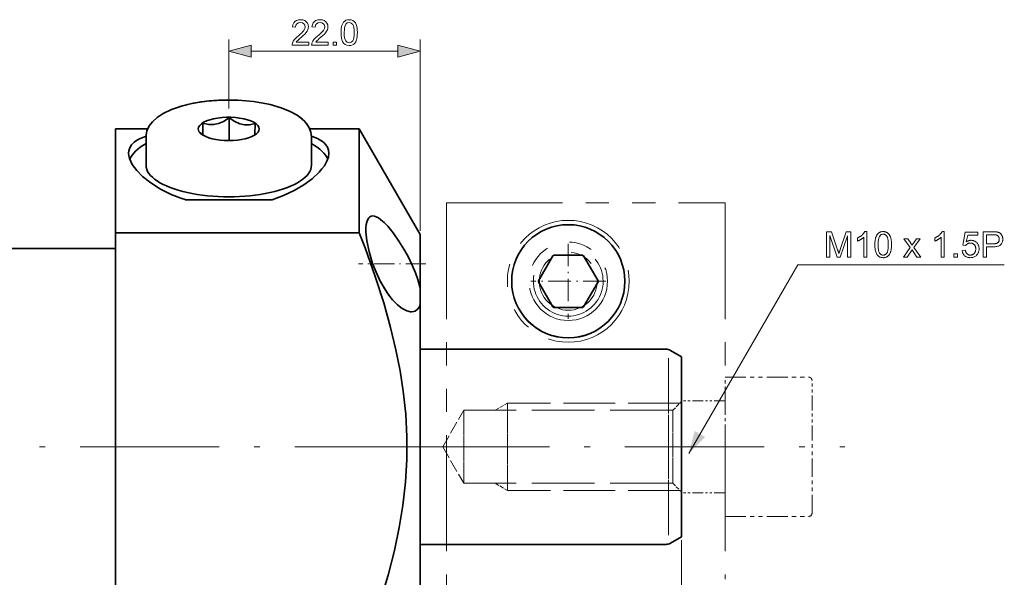
# Model space of a CAD drawing. Extents: x 8 to 406, y 8 to 280.
# Drawn here: x 96 to 180, y 118 to 166 of the extents above; entities that cross this region are included whole.
import ezdxf

# ---------------------------------------------------------------- set-up
doc = ezdxf.new("R2010")
doc.units = 0
for name, pattern in [('DASHDOT', [18.5, 12, -3, 0.5, -3]), ('DASHED', [15, 12, -3]), ('DASHSPACE', [30, 12, -18]), ('PHANTOM', [20, 10, -2, 2, -2, 2, -2])]:
    doc.linetypes.add(name, pattern=pattern)

msp = doc.modelspace()

# ---------------------------------------------------------------- linework, layer by layer
at = {"color": 7, "lineweight": 13, "ltscale": 0.148903}
msp.add_line((113.645, 158.26), (113.645, 164.216), dxfattribs=at)
at = {"color": 7, "lineweight": 13, "ltscale": 0.412365}
msp.add_line((130.145, 147.722), (130.145, 164.216), dxfattribs=at)
at = {"color": 7, "lineweight": 13, "ltscale": 0.315907}
msp.add_line((115.577, 163.216), (128.213, 163.216), dxfattribs=at)
at = {"color": 7, "lineweight": 35, "ltscale": 0.00334}
msp.add_line((110.358, 158.676), (110.489, 158.703), dxfattribs=at)
at = {"color": 7, "lineweight": 35, "ltscale": 0.001459}
msp.add_line((111.411, 156.935), (111.412, 156.993), dxfattribs=at)
at = {"color": 7, "lineweight": 35, "ltscale": 0.025286}
msp.add_line((111.412, 156.993), (111.412, 155.982), dxfattribs=at)
at = {"color": 7, "lineweight": 35, "ltscale": 0.049345}
msp.add_line((113.679, 157.479), (113.679, 155.505), dxfattribs=at)
at = {"color": 7, "lineweight": 35, "ltscale": 0.223853}
for p, q in [((103.895, 147.561), (103.895, 156.515)), ((124.895, 147.561), (124.895, 156.515))]:
    msp.add_line(p, q, dxfattribs=at)
at = {"color": 7, "lineweight": 35, "ltscale": 0.069325}
msp.add_line((103.895, 156.515), (106.668, 156.515), dxfattribs=at)
at = {"color": 7, "lineweight": 35, "ltscale": 0.106825}
msp.add_line((120.622, 156.515), (124.895, 156.515), dxfattribs=at)
at = {"color": 7, "lineweight": 35, "ltscale": 0.2625}
msp.add_line((130.145, 147.422), (124.895, 156.515), dxfattribs=at)
at = {"color": 7, "lineweight": 35, "ltscale": 0.06063}
msp.add_line((106.52, 155.817), (106.52, 153.392), dxfattribs=at)
at = {"color": 7, "lineweight": 35, "ltscale": 0.060632}
msp.add_line((120.77, 155.817), (120.77, 153.392), dxfattribs=at)
at = {"color": 7, "lineweight": 35, "ltscale": 0.1875}
msp.add_line((109.895, 150.419), (117.395, 150.419), dxfattribs=at)
at = {"color": 7, "linetype": 'PHANTOM', "lineweight": 13}
for p, q in [((132.395, 150.14), (156.395, 150.14)), ((132.395, 150.14), (132.395, 84.14)), ((156.395, 150.14), (156.395, 117.728))]:
    msp.add_line(p, q, dxfattribs=at)
at = {"color": 7, "lineweight": 35}
for p, q in [((103.895, 147.561), (124.895, 147.561)), ((103.895, 147.561), (103.895, 110.719)), ((56.645, 146.202), (103.895, 146.202)), ((130.145, 120.375), (130.145, 141.385))]:
    msp.add_line(p, q, dxfattribs=at)
at = {"color": 7, "lineweight": 35, "ltscale": 0.117666}
msp.add_line((130.145, 142.715), (130.145, 147.422), dxfattribs=at)
at = {"color": 7, "linetype": 'DASHDOT', "lineweight": 13, "ltscale": 0.162021}
msp.add_line((142.895, 146.63), (142.895, 140.149), dxfattribs=at)
at = {"color": 7, "lineweight": 35, "ltscale": 0.062355}
for p, q in [((141.57, 145.595), (140.323, 143.435)), ((144.142, 145.64), (141.648, 145.64)), ((145.467, 143.435), (144.22, 145.595)), ((140.323, 143.345), (141.57, 141.185)), ((144.22, 141.185), (145.467, 143.345)), ((141.648, 141.14), (144.142, 141.14))]:
    msp.add_line(p, q, dxfattribs=at)
at = {"color": 7, "linetype": 'DASHDOT', "lineweight": 13, "ltscale": 0.145076}
msp.add_line((130.629, 144.89), (124.825, 144.89), dxfattribs=at)
at = {"color": 7, "linetype": 'DASHDOT', "lineweight": 13, "ltscale": 0.16202}
msp.add_line((146.135, 143.39), (139.655, 143.39), dxfattribs=at)
at = {"color": 7, "lineweight": 35, "ltscale": 0.033253}
msp.add_line((130.145, 141.385), (130.145, 142.715), dxfattribs=at)
at = {"color": 7, "lineweight": 35, "ltscale": 0.05625}
for p, q in [((130.145, 137.54), (132.395, 137.54)), ((130.145, 120.74), (132.395, 120.74))]:
    msp.add_line(p, q, dxfattribs=at)
at = {"color": 7, "lineweight": 35, "ltscale": 0.473101}
for p, q in [((132.395, 137.54), (151.319, 137.54)), ((132.395, 120.74), (151.319, 120.74))]:
    msp.add_line(p, q, dxfattribs=at)
at = {"color": 7, "lineweight": 35, "ltscale": 0.027452}
for p, q in [((152.645, 136.89), (151.694, 137.439)), ((152.645, 121.389), (151.694, 120.84))]:
    msp.add_line(p, q, dxfattribs=at)
at = {"color": 7, "linetype": 'DASHED', "lineweight": 13, "ltscale": 0.374228}
for p, q in [((151.52, 121.792), (151.52, 136.761)), ((151.52, 136.487), (151.52, 121.518))]:
    msp.add_line(p, q, dxfattribs=at)
at = {"color": 7, "lineweight": 35, "ltscale": 0.02372}
msp.add_line((152.645, 135.942), (152.645, 136.89), dxfattribs=at)
at = {"color": 7, "lineweight": 35, "ltscale": 0.363804}
msp.add_line((152.645, 121.389), (152.645, 135.942), dxfattribs=at)
at = {"color": 7, "linetype": 'PHANTOM', "lineweight": 13, "ltscale": 0.13581}
msp.add_line((156.395, 129.707), (156.395, 135.14), dxfattribs=at)
at = {"color": 7, "linetype": 'PHANTOM', "lineweight": 13, "ltscale": 0.18}
for p, q in [((156.395, 135.14), (163.595, 135.14)), ((156.395, 123.14), (163.595, 123.14))]:
    msp.add_line(p, q, dxfattribs=at)
at = {"color": 7, "linetype": 'PHANTOM', "lineweight": 13, "ltscale": 0.12902}
msp.add_line((163.895, 129.679), (163.895, 134.84), dxfattribs=at)
at = {"color": 7, "linetype": 'DASHED', "lineweight": 13, "ltscale": 0.03045}
for p, q in [((136.59, 132.281), (137.645, 132.89)), ((136.59, 125.999), (137.645, 125.39))]:
    msp.add_line(p, q, dxfattribs=at)
at = {"color": 7, "linetype": 'DASHED', "lineweight": 13, "ltscale": 0.176023}
for p, q in [((137.645, 132.89), (137.645, 125.849)), ((137.645, 132.431), (137.645, 125.39))]:
    msp.add_line(p, q, dxfattribs=at)
at = {"color": 7, "linetype": 'DASHED', "lineweight": 13, "ltscale": 0.371475}
for p, q in [((152.504, 132.89), (137.645, 132.89)), ((152.504, 125.39), (137.645, 125.39))]:
    msp.add_line(p, q, dxfattribs=at)
at = {"color": 7, "linetype": 'DASHED', "lineweight": 13, "ltscale": 0.026517}
for p, q in [((151.895, 132.281), (152.645, 133.031)), ((151.895, 125.999), (152.645, 125.249))]:
    msp.add_line(p, q, dxfattribs=at)
at = {"color": 7, "linetype": 'PHANTOM', "lineweight": 13, "ltscale": 0.09375}
for p, q in [((156.395, 133.108), (152.645, 133.108)), ((156.395, 133.108), (152.645, 133.108)), ((156.395, 125.171), (152.645, 125.171)), ((156.395, 125.171), (152.645, 125.171))]:
    msp.add_line(p, q, dxfattribs=at)
at = {"color": 7, "linetype": 'DASHED', "lineweight": 13, "ltscale": 0.090673}
for q in [(133.895, 132.281), (133.895, 125.999)]:
    msp.add_line((132.081, 129.14), q, dxfattribs=at)
at = {"color": 7, "linetype": 'DASHED', "lineweight": 13, "ltscale": 0.147437}
for p, q in [((133.895, 132.281), (133.895, 126.383)), ((133.895, 131.896), (133.895, 125.999)), ((151.895, 126.383), (151.895, 132.281)), ((151.895, 125.999), (151.895, 131.896))]:
    msp.add_line(p, q, dxfattribs=at)
at = {"color": 7, "linetype": 'DASHED', "lineweight": 13, "ltscale": 0.45}
for p, q in [((151.895, 132.281), (133.895, 132.281)), ((151.895, 125.999), (133.895, 125.999))]:
    msp.add_line(p, q, dxfattribs=at)
at = {"color": 7, "linetype": 'DASHDOT', "lineweight": 13}
for p, q in [((131.335, 129.14), (35.225, 129.14)), ((129.275, 129.14), (166.715, 129.14))]:
    msp.add_line(p, q, dxfattribs=at)
at = {"color": 7, "linetype": 'PHANTOM', "lineweight": 13, "ltscale": 0.16419}
msp.add_line((156.395, 123.14), (156.395, 129.707), dxfattribs=at)
at = {"color": 7, "linetype": 'PHANTOM', "lineweight": 13, "ltscale": 0.15598}
msp.add_line((163.895, 123.44), (163.895, 129.679), dxfattribs=at)
at = {"color": 7, "lineweight": 13}
msp.add_line((152.645, 121.089), (152.645, 77.148), dxfattribs=at)
at = {"color": 7, "lineweight": 35, "ltscale": 0.087006}
msp.add_line((130.145, 116.895), (130.145, 120.375), dxfattribs=at)
at = {"color": 7, "lineweight": 13}
for points in [[(120.54, 163.991), (120.54, 163.716), (119.104, 163.716), (119.11, 163.814), (119.134, 163.909), (119.202, 164.059), (119.303, 164.205), (119.392, 164.304), (119.506, 164.413), (119.645, 164.529), (119.807, 164.67), (119.939, 164.795), (120.042, 164.902), (120.116, 164.993), (120.205, 165.154), (120.234, 165.309), (120.206, 165.45), (120.122, 165.567), (119.993, 165.646), (119.83, 165.672), (119.659, 165.645), (119.525, 165.566), (119.439, 165.441), (119.409, 165.275), (119.134, 165.305), (119.17, 165.488), (119.241, 165.64), (119.345, 165.76), (119.481, 165.847), (119.644, 165.899), (119.836, 165.916), (120.029, 165.897), (120.193, 165.839), (120.328, 165.741), (120.429, 165.616), (120.489, 165.471), (120.509, 165.308), (120.497, 165.178), (120.46, 165.05), (120.395, 164.92), (120.297, 164.783), (120.203, 164.679), (120.071, 164.552), (119.903, 164.403), (119.761, 164.285), (119.656, 164.195), (119.587, 164.134), (119.518, 164.063), (119.462, 163.991)], [(122.221, 163.991), (122.221, 163.716), (120.784, 163.716), (120.791, 163.814), (120.815, 163.909), (120.883, 164.059), (120.983, 164.205), (121.073, 164.304), (121.187, 164.413), (121.326, 164.529), (121.487, 164.67), (121.619, 164.795), (121.722, 164.902), (121.796, 164.993), (121.885, 165.154), (121.915, 165.309), (121.887, 165.45), (121.803, 165.567), (121.674, 165.646), (121.511, 165.672), (121.339, 165.645), (121.206, 165.566), (121.12, 165.441), (121.09, 165.275), (120.815, 165.305), (120.851, 165.488), (120.921, 165.64), (121.026, 165.76), (121.161, 165.847), (121.325, 165.899), (121.516, 165.916), (121.709, 165.897), (121.874, 165.839), (122.009, 165.741), (122.11, 165.616), (122.17, 165.471), (122.19, 165.308), (122.178, 165.178), (122.141, 165.05), (122.075, 164.92), (121.978, 164.783), (121.883, 164.679), (121.752, 164.552), (121.584, 164.403), (121.442, 164.285), (121.337, 164.195), (121.268, 164.134), (121.199, 164.063), (121.143, 163.991)], [(123.321, 164.8), (123.326, 164.985), (123.34, 165.152), (123.365, 165.3), (123.399, 165.431), (123.46, 165.58), (123.538, 165.702), (123.633, 165.796), (123.745, 165.863), (123.875, 165.903), (124.023, 165.916), (124.188, 165.899), (124.335, 165.846), (124.459, 165.759), (124.552, 165.641), (124.622, 165.493), (124.678, 165.317), (124.705, 165.174), (124.721, 165.002), (124.726, 164.8), (124.721, 164.617), (124.707, 164.451), (124.682, 164.303), (124.648, 164.172), (124.588, 164.023), (124.51, 163.901), (124.415, 163.807), (124.303, 163.74), (124.172, 163.699), (124.023, 163.686), (123.83, 163.709), (123.667, 163.779), (123.534, 163.897), (123.457, 164.025), (123.397, 164.18), (123.355, 164.36), (123.329, 164.567)], [(123.596, 164.801), (123.603, 164.555), (123.626, 164.355), (123.665, 164.202), (123.719, 164.096), (123.857, 163.972), (124.023, 163.93), (124.19, 163.972), (124.328, 164.097), (124.382, 164.203), (124.42, 164.356), (124.443, 164.555), (124.451, 164.801), (124.444, 165.041), (124.421, 165.238), (124.384, 165.39), (124.332, 165.499), (124.194, 165.629), (124.021, 165.672), (123.856, 165.634), (123.724, 165.519), (123.668, 165.401), (123.628, 165.242), (123.604, 165.042)], [(115.577, 163.734), (113.645, 163.216), (115.577, 162.699)], [(122.648, 163.716), (122.648, 163.991), (122.923, 163.991), (122.923, 163.716)], [(128.213, 162.699), (130.145, 163.216), (128.213, 163.734)], [(165.138, 145.461), (165.138, 147.661), (165.576, 147.661), (166.096, 146.104), (166.11, 146.061), (166.124, 146.021), (166.136, 145.983), (166.148, 145.947), (166.159, 145.914), (166.169, 145.882), (166.178, 145.853), (166.187, 145.826), (166.195, 145.801), (166.201, 145.778), (166.209, 145.803), (166.218, 145.831), (166.228, 145.86), (166.238, 145.892), (166.25, 145.926), (166.262, 145.963), (166.275, 146.001), (166.288, 146.042), (166.303, 146.085), (166.319, 146.131), (166.845, 147.661), (167.237, 147.661), (167.237, 145.461), (166.956, 145.461), (166.956, 147.303), (166.317, 145.461), (166.054, 145.461), (165.418, 147.334), (165.418, 145.461)], [(168.615, 145.461), (168.344, 145.461), (168.344, 147.183), (168.324, 147.164), (168.303, 147.145), (168.28, 147.127), (168.257, 147.108), (168.232, 147.09), (168.206, 147.071), (168.178, 147.052), (168.15, 147.034), (168.12, 147.015), (168.089, 146.997), (168.057, 146.978), (168.027, 146.961), (167.997, 146.945), (167.967, 146.93), (167.938, 146.915), (167.91, 146.902), (167.883, 146.889), (167.856, 146.878), (167.83, 146.867), (167.804, 146.857), (167.804, 147.118), (167.849, 147.14), (167.893, 147.163), (167.935, 147.186), (167.976, 147.211), (168.017, 147.236), (168.056, 147.262), (168.094, 147.289), (168.13, 147.317), (168.166, 147.346), (168.2, 147.376), (168.233, 147.407), (168.264, 147.437), (168.293, 147.466), (168.32, 147.496), (168.345, 147.526), (168.368, 147.555), (168.389, 147.584), (168.408, 147.613), (168.425, 147.642), (168.441, 147.67), (168.615, 147.67)], [(169.306, 146.546), (169.307, 146.623), (169.31, 146.696), (169.314, 146.767), (169.319, 146.834), (169.326, 146.899), (169.335, 146.96), (169.346, 147.018), (169.358, 147.073), (169.371, 147.125), (169.387, 147.174), (169.404, 147.221), (169.422, 147.265), (169.442, 147.307), (169.463, 147.347), (169.486, 147.385), (169.511, 147.421), (169.537, 147.454), (169.565, 147.485), (169.594, 147.514), (169.625, 147.541), (169.658, 147.566), (169.692, 147.588), (169.728, 147.607), (169.765, 147.624), (169.804, 147.638), (169.845, 147.65), (169.887, 147.659), (169.931, 147.665), (169.977, 147.669), (170.024, 147.67), (170.059, 147.67), (170.093, 147.668), (170.126, 147.664), (170.158, 147.659), (170.19, 147.653), (170.221, 147.645), (170.25, 147.635), (170.279, 147.625), (170.307, 147.613), (170.334, 147.599), (170.361, 147.584), (170.386, 147.568), (170.41, 147.551), (170.434, 147.532), (170.456, 147.512), (170.478, 147.491), (170.499, 147.468), (170.518, 147.445), (170.537, 147.42), (170.555, 147.394), (170.572, 147.366), (170.588, 147.337), (170.604, 147.308), (170.619, 147.277), (170.633, 147.245), (170.646, 147.211), (170.658, 147.177), (170.67, 147.141), (170.681, 147.104), (170.692, 147.066), (170.701, 147.026), (170.709, 146.984), (170.717, 146.939), (170.723, 146.891), (170.729, 146.84), (170.733, 146.787), (170.737, 146.731), (170.739, 146.672), (170.741, 146.611), (170.741, 146.546), (170.74, 146.47), (170.738, 146.398), (170.734, 146.328), (170.728, 146.261), (170.721, 146.197), (170.712, 146.136), (170.702, 146.078), (170.69, 146.023), (170.677, 145.97), (170.662, 145.921), (170.645, 145.875), (170.627, 145.831), (170.607, 145.788), (170.585, 145.748), (170.562, 145.711), (170.538, 145.675), (170.512, 145.641), (170.484, 145.61), (170.455, 145.581), (170.424, 145.554), (170.391, 145.529), (170.357, 145.507), (170.321, 145.488), (170.284, 145.471), (170.245, 145.456), (170.204, 145.445), (170.161, 145.436), (170.117, 145.429), (170.071, 145.425), (170.024, 145.424), (169.961, 145.426), (169.902, 145.433), (169.845, 145.444), (169.791, 145.46), (169.74, 145.481), (169.691, 145.506), (169.645, 145.536), (169.602, 145.57), (169.562, 145.609), (169.524, 145.652), (169.483, 145.71), (169.446, 145.776), (169.413, 145.848), (169.385, 145.927), (169.361, 146.013), (169.341, 146.106), (169.326, 146.206), (169.315, 146.312), (169.309, 146.426)], [(175.278, 145.461), (175.007, 145.461), (175.007, 147.183), (174.987, 147.164), (174.966, 147.145), (174.943, 147.127), (174.92, 147.108), (174.895, 147.09), (174.869, 147.071), (174.841, 147.052), (174.813, 147.034), (174.783, 147.015), (174.752, 146.997), (174.72, 146.978), (174.69, 146.961), (174.66, 146.945), (174.63, 146.93), (174.601, 146.915), (174.573, 146.902), (174.546, 146.889), (174.519, 146.878), (174.493, 146.867), (174.467, 146.857), (174.467, 147.118), (174.512, 147.14), (174.556, 147.163), (174.598, 147.186), (174.639, 147.211), (174.68, 147.236), (174.719, 147.262), (174.757, 147.289), (174.793, 147.317), (174.829, 147.346), (174.863, 147.376), (174.896, 147.407), (174.927, 147.437), (174.956, 147.466), (174.983, 147.496), (175.008, 147.526), (175.031, 147.555), (175.052, 147.584), (175.071, 147.613), (175.088, 147.642), (175.104, 147.67), (175.278, 147.67)], [(176.823, 146.038), (177.107, 146.062), (177.114, 146.021), (177.123, 145.983), (177.133, 145.947), (177.145, 145.912), (177.159, 145.88), (177.175, 145.85), (177.192, 145.822), (177.211, 145.796), (177.231, 145.772), (177.253, 145.75), (177.277, 145.73), (177.301, 145.713), (177.326, 145.697), (177.353, 145.684), (177.38, 145.672), (177.408, 145.663), (177.437, 145.655), (177.467, 145.65), (177.498, 145.647), (177.53, 145.646), (177.569, 145.647), (177.606, 145.652), (177.642, 145.659), (177.677, 145.67), (177.71, 145.683), (177.743, 145.699), (177.774, 145.718), (177.804, 145.74), (177.833, 145.765), (177.86, 145.793), (177.886, 145.823), (177.909, 145.856), (177.929, 145.89), (177.947, 145.926), (177.962, 145.964), (177.974, 146.004), (177.983, 146.046), (177.99, 146.09), (177.994, 146.136), (177.995, 146.183), (177.994, 146.229), (177.99, 146.272), (177.984, 146.313), (177.975, 146.353), (177.963, 146.39), (177.949, 146.425), (177.932, 146.459), (177.912, 146.491), (177.89, 146.52), (177.866, 146.548), (177.839, 146.573), (177.81, 146.596), (177.78, 146.616), (177.749, 146.633), (177.716, 146.648), (177.681, 146.66), (177.644, 146.669), (177.606, 146.676), (177.567, 146.68), (177.526, 146.681), (177.5, 146.681), (177.474, 146.679), (177.45, 146.676), (177.425, 146.672), (177.401, 146.667), (177.378, 146.66), (177.355, 146.652), (177.333, 146.644), (177.311, 146.633), (177.29, 146.622), (177.269, 146.61), (177.25, 146.597), (177.231, 146.583), (177.213, 146.569), (177.196, 146.554), (177.18, 146.538), (177.165, 146.522), (177.151, 146.505), (177.137, 146.487), (177.125, 146.468), (176.871, 146.501), (177.084, 147.631), (178.178, 147.631), (178.178, 147.373), (177.301, 147.373), (177.182, 146.782), (177.222, 146.808), (177.262, 146.832), (177.303, 146.852), (177.344, 146.87), (177.385, 146.886), (177.427, 146.898), (177.469, 146.908), (177.511, 146.915), (177.554, 146.919), (177.598, 146.92), (177.654, 146.918), (177.709, 146.912), (177.762, 146.902), (177.814, 146.888), (177.863, 146.87), (177.911, 146.848), (177.957, 146.822), (178.001, 146.792), (178.043, 146.758), (178.084, 146.721), (178.122, 146.679), (178.155, 146.636), (178.185, 146.59), (178.211, 146.543), (178.232, 146.492), (178.25, 146.44), (178.264, 146.385), (178.274, 146.328), (178.28, 146.269), (178.282, 146.207), (178.28, 146.148), (178.275, 146.091), (178.266, 146.035), (178.254, 145.981), (178.238, 145.929), (178.219, 145.878), (178.197, 145.829), (178.171, 145.781), (178.141, 145.735), (178.108, 145.691), (178.064, 145.64), (178.017, 145.595), (177.967, 145.555), (177.914, 145.52), (177.858, 145.491), (177.798, 145.467), (177.736, 145.448), (177.67, 145.435), (177.602, 145.427), (177.53, 145.424), (177.471, 145.426), (177.415, 145.431), (177.36, 145.439), (177.308, 145.451), (177.258, 145.466), (177.21, 145.484), (177.164, 145.506), (177.121, 145.531), (177.079, 145.56), (177.04, 145.592), (177.004, 145.627), (176.971, 145.664), (176.941, 145.703), (176.914, 145.744), (176.891, 145.787), (176.871, 145.833), (176.854, 145.881), (176.841, 145.931), (176.83, 145.983)], [(178.642, 145.461), (178.642, 147.661), (179.472, 147.661), (179.515, 147.661), (179.556, 147.661), (179.594, 147.66), (179.631, 147.658), (179.665, 147.656), (179.698, 147.654), (179.728, 147.651), (179.756, 147.648), (179.783, 147.644), (179.807, 147.64), (179.839, 147.635), (179.869, 147.628), (179.899, 147.62), (179.928, 147.611), (179.956, 147.601), (179.982, 147.59), (180.008, 147.579), (180.032, 147.566), (180.056, 147.552), (180.078, 147.538), (180.1, 147.522), (180.12, 147.505), (180.14, 147.487), (180.159, 147.467), (180.177, 147.447), (180.194, 147.425), (180.211, 147.402), (180.226, 147.377), (180.241, 147.352), (180.255, 147.325), (180.267, 147.298), (180.279, 147.27), (180.289, 147.241), (180.297, 147.212), (180.305, 147.182), (180.311, 147.152), (180.315, 147.121), (180.319, 147.089), (180.321, 147.058), (180.321, 147.025), (180.32, 146.97), (180.314, 146.916), (180.305, 146.865), (180.293, 146.814), (180.277, 146.766), (180.257, 146.719), (180.234, 146.675), (180.207, 146.631), (180.177, 146.59), (180.143, 146.55), (180.104, 146.513), (180.06, 146.48), (180.01, 146.451), (179.954, 146.426), (179.892, 146.404), (179.825, 146.387), (179.752, 146.373), (179.673, 146.364), (179.588, 146.358), (179.498, 146.356), (178.933, 146.356), (178.933, 145.461)], [(169.584, 146.546), (169.585, 146.442), (169.589, 146.344), (169.595, 146.254), (169.604, 146.171), (169.616, 146.095), (169.63, 146.027), (169.646, 145.966), (169.665, 145.912), (169.687, 145.865), (169.711, 145.825), (169.737, 145.791), (169.764, 145.761), (169.792, 145.734), (169.822, 145.711), (169.852, 145.691), (169.884, 145.675), (169.917, 145.662), (169.952, 145.653), (169.987, 145.648), (170.024, 145.646), (170.06, 145.648), (170.096, 145.653), (170.13, 145.662), (170.163, 145.675), (170.195, 145.691), (170.226, 145.711), (170.255, 145.734), (170.284, 145.761), (170.311, 145.792), (170.337, 145.826), (170.361, 145.866), (170.382, 145.913), (170.401, 145.967), (170.418, 146.028), (170.432, 146.096), (170.443, 146.172), (170.452, 146.255), (170.458, 146.345), (170.462, 146.442), (170.463, 146.546), (170.462, 146.651), (170.458, 146.749), (170.452, 146.84), (170.443, 146.923), (170.432, 146.999), (170.418, 147.067), (170.401, 147.128), (170.382, 147.182), (170.361, 147.229), (170.337, 147.268), (170.311, 147.302), (170.283, 147.333), (170.255, 147.359), (170.225, 147.383), (170.194, 147.402), (170.162, 147.418), (170.129, 147.431), (170.094, 147.44), (170.058, 147.445), (170.021, 147.447), (169.984, 147.445), (169.949, 147.441), (169.916, 147.433), (169.884, 147.422), (169.853, 147.407), (169.824, 147.39), (169.797, 147.37), (169.771, 147.346), (169.747, 147.319), (169.724, 147.289), (169.697, 147.246), (169.673, 147.195), (169.652, 147.138), (169.634, 147.074), (169.619, 147.003), (169.606, 146.925), (169.597, 146.841), (169.59, 146.749), (169.585, 146.651)], [(171.765, 145.461), (172.347, 146.29), (171.808, 147.055), (172.146, 147.055), (172.39, 146.681), (172.404, 146.661), (172.417, 146.64), (172.429, 146.621), (172.441, 146.602), (172.453, 146.584), (172.463, 146.566), (172.474, 146.549), (172.483, 146.533), (172.493, 146.518), (172.501, 146.503), (172.514, 146.522), (172.527, 146.542), (172.54, 146.56), (172.553, 146.579), (172.565, 146.596), (172.577, 146.614), (172.589, 146.631), (172.6, 146.647), (172.612, 146.663), (172.623, 146.678), (172.892, 147.055), (173.214, 147.055), (172.663, 146.305), (173.256, 145.461), (172.925, 145.461), (172.597, 145.957), (172.51, 146.09), (172.092, 145.461)], [(178.933, 146.615), (179.502, 146.615), (179.557, 146.617), (179.608, 146.62), (179.657, 146.625), (179.702, 146.632), (179.743, 146.642), (179.782, 146.653), (179.817, 146.667), (179.849, 146.683), (179.877, 146.701), (179.903, 146.721), (179.925, 146.742), (179.945, 146.766), (179.963, 146.791), (179.979, 146.818), (179.992, 146.847), (180.002, 146.877), (180.011, 146.909), (180.017, 146.943), (180.02, 146.979), (180.021, 147.016), (180.021, 147.043), (180.018, 147.07), (180.015, 147.095), (180.01, 147.12), (180.004, 147.144), (179.996, 147.167), (179.987, 147.19), (179.977, 147.212), (179.965, 147.232), (179.951, 147.252), (179.937, 147.271), (179.922, 147.289), (179.906, 147.305), (179.889, 147.32), (179.871, 147.334), (179.852, 147.346), (179.832, 147.357), (179.812, 147.367), (179.79, 147.375), (179.768, 147.382), (179.752, 147.386), (179.733, 147.389), (179.712, 147.392), (179.689, 147.395), (179.663, 147.397), (179.635, 147.399), (179.604, 147.4), (179.57, 147.401), (179.534, 147.402), (179.496, 147.402), (178.933, 147.402)], [(176.121, 145.461), (176.121, 145.769), (176.429, 145.769), (176.429, 145.461)]]:
    msp.add_lwpolyline(points, close=True, dxfattribs=at)
at = {"color": 7, "lineweight": 35}
for points in [[(116.932, 158.676), (115.777, 158.872), (114.444, 158.988), (113.082, 158.997), (111.74, 158.9), (110.571, 158.72), (109.588, 158.482), (108.705, 158.177), (108.001, 157.84), (107.467, 157.488), (107.077, 157.132), (106.798, 156.764), (106.603, 156.342), (106.527, 155.97), (106.52, 155.817)], [(120.77, 155.817), (120.718, 156.235), (120.575, 156.616), (120.335, 156.989), (119.99, 157.35), (119.547, 157.684), (118.942, 158.02), (118.157, 158.338), (117.228, 158.608), (116.932, 158.676)], [(111.412, 156.993), (111.907, 156.885), (112.339, 156.882), (112.752, 156.97), (113.183, 157.158), (113.679, 157.479)], [(113.679, 157.479), (114.166, 157.153), (114.592, 156.961), (114.999, 156.869), (115.423, 156.867), (115.912, 156.971)], [(115.912, 156.971), (115.891, 156.062), (115.886, 155.987)], [(119.783, 157.518), (120.168, 157.179), (120.44, 156.845), (120.622, 156.515)], [(106.522, 155.89), (105.945, 155.662), (105.702, 155.526), (105.493, 155.375), (105.271, 155.149), (105.117, 154.897), (105.035, 154.619), (105.02, 154.431)], [(122.27, 154.431), (122.242, 154.689), (122.158, 154.929), (122.019, 155.15), (121.88, 155.301), (121.712, 155.441), (121.297, 155.685), (120.768, 155.89)], [(105.02, 154.431), (105.04, 154.202), (105.098, 153.964), (105.199, 153.71), (105.339, 153.45), (105.719, 152.933), (106.225, 152.42), (106.934, 151.857), (107.762, 151.337), (108.688, 150.875), (109.51, 150.548)], [(117.395, 150.419), (118.375, 150.777), (119.286, 151.205), (120.111, 151.691), (120.832, 152.22), (121.431, 152.777), (121.678, 153.062), (121.885, 153.347), (122.096, 153.722), (122.226, 154.085), (122.27, 154.431)], [(125.54, 146.867), (125.461, 147.647), (125.462, 147.984), (125.491, 148.282), (125.573, 148.611), (125.709, 148.851), (125.798, 148.933), (125.902, 148.988), (126.059, 149.015)], [(126.059, 149.015), (126.195, 148.999), (126.348, 148.949), (126.542, 148.849), (126.761, 148.695), (127.033, 148.458), (127.338, 148.142), (127.807, 147.568), (128.304, 146.858), (128.73, 146.168), (129.088, 145.518), (129.447, 144.783), (129.725, 144.125), (129.927, 143.556), (130.104, 142.912)], [(127.378, 118.077), (127.919, 120.197), (128.339, 122.191), (128.65, 124.088), (128.877, 126.094), (128.992, 128.05), (128.998, 129.989), (128.897, 131.941), (128.685, 133.94), (128.414, 135.681), (128.051, 137.5), (127.589, 139.419), (126.993, 141.533), (126.263, 143.808), (125.386, 146.271), (124.895, 147.561)], [(125.54, 146.867), (125.732, 145.949), (126.044, 144.931), (126.335, 144.187), (126.7, 143.413), (127.168, 142.605), (127.449, 142.198), (127.761, 141.806), (128.183, 141.37), (128.599, 141.047), (128.999, 140.843), (129.315, 140.769), (129.398, 140.765)], [(129.398, 140.765), (129.565, 140.782), (129.704, 140.827), (129.92, 140.979), (130.069, 141.193), (130.145, 141.385)], [(127.378, 118.077), (126.761, 115.993), (126.016, 113.752), (124.895, 110.719)]]:
    msp.add_lwpolyline(points, dxfattribs=at)
at = {"color": 7, "lineweight": 13}
for points in [[(153.266, 128.573), (162.659, 144.81), (180.455, 144.81)], [(138.02, 143.419), (138.065, 142.775), (138.171, 142.227), (138.408, 141.523), (138.75, 140.861), (139.187, 140.262), (139.448, 139.979), (140.031, 139.478), (140.349, 139.263), (140.682, 139.075), (141.029, 138.915), (141.389, 138.785), (141.76, 138.69), (142.149, 138.621)], [(143.641, 138.621), (143.995, 138.682), (144.358, 138.773), (144.897, 138.973), (145.406, 139.242), (145.728, 139.456), (146.045, 139.704), (146.347, 139.984), (146.622, 140.284), (146.865, 140.597), (147.076, 140.92), (147.26, 141.258), (147.417, 141.608), (147.543, 141.962), (147.711, 142.678), (147.77, 143.419)]]:
    msp.add_lwpolyline(points, dxfattribs=at)
at = {"color": 7, "linetype": 'PHANTOM', "lineweight": 13}
for radius in [5.25, 3.375, 2.493]:
    msp.add_circle((142.895, 143.39), radius, dxfattribs=at)
at = {"color": 7, "lineweight": 35}
for radius in [4.875, 0.00437]:
    msp.add_circle((142.895, 143.39), radius, dxfattribs=at)
for centre, radius, start, end in [((112.684, 147.781), 11.14, 102.04973, 107.0534), ((70.964, 157.39), 40.449, 358.27722, 359.35525), ((108.973, 156.21), 2.422, 354.99155, 359.13883), ((113.53, 161.899), 12.041, 250.49458, 252.42712), ((142.895, 143.39), 2.572, 118.99812, 121.00187), ((142.895, 143.39), 2.572, 58.99812, 61.00187), ((142.895, 143.39), 2.572, 178.99813, 181.00187), ((142.895, 143.39), 2.572, 358.99812, 1.00187), ((124.414, 141.631), 5.833, 10.71414, 12.69331), ((142.895, 143.39), 2.572, 238.99812, 241.00186), ((142.895, 143.39), 2.572, 298.99812, 301.00187), ((151.319, 136.79), 0.75, 59.99999, 90), ((151.319, 121.49), 0.75, 269.99999, 300)]:
    msp.add_arc(centre, radius, start, end, dxfattribs=at)
at = {"color": 7, "linetype": 'DASHSPACE', "lineweight": 13}
msp.add_arc((142.895, 143.39), 3, 169.99999, 100.00001, dxfattribs=at)
at = {"color": 7, "linetype": 'PHANTOM', "lineweight": 13}
for centre, start, end in [((163.595, 134.84), 359.99999, 90), ((163.595, 123.44), 269.99999, 359.99999)]:
    msp.add_arc(centre, 0.3, start, end, dxfattribs=at)
at = {"color": 7, "lineweight": 35}
for centre, major_axis, ratio, start_param, end_param in [((113.664, 156.312), (6.851, -0.009), 0.393309, 1.588002, 2.053075), ((113.645, 156.51), (-2.625, 0), 0.382683, 2.714466, 6.271073), ((113.645, 156.51), (-2.625, 0), 0.382683, 6.271073, 6.710401), ((113.645, 156.51), (-2.625, 0), 0.382683, 0.427216, 2.714466), ((113.645, 153.392), (-8.625, 0), 0.382683, 5.684524, 6.12959), ((113.645, 153.392), (-8.625, 0), 0.382683, 3.295227, 3.740134), ((113.645, 153.392), (-7.125, 0), 0.382683, 6.283118, 9.424711), ((128.029, 145.781), (1.692, -4.965), 0.41072, 4.977816, 5.359927)]:
    msp.add_ellipse(centre, major_axis=major_axis, ratio=ratio, start_param=start_param, end_param=end_param, dxfattribs=at)
at = {"color": 7, "lineweight": 13}
for points in [[(115.577, 163.734), (113.645, 163.216), (115.577, 163.734), (115.577, 162.699)], [(128.213, 162.699), (130.145, 163.216), (128.213, 162.699), (128.213, 163.734)], [(153.785, 130.505), (153.266, 128.573), (154.681, 129.986)]]:
    msp.add_solid(points, dxfattribs=at)

doc.saveas('drawing.dxf')
